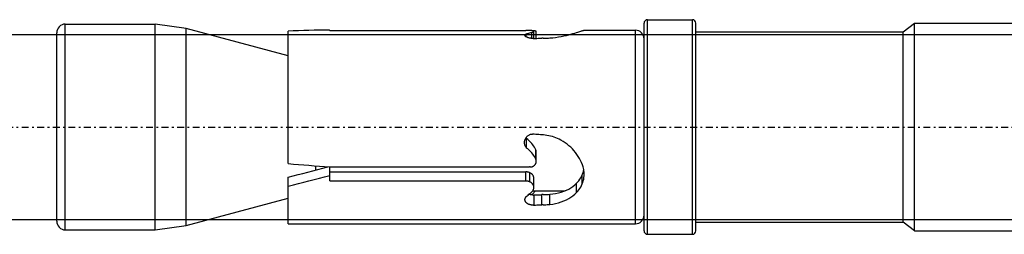
# Model space of a CAD drawing. Units: millimetres. Extents: x 41 to 3405, y 29 to 2079.
# Drawn here: x 2235 to 2292, y 1588 to 1601 of the extents above; entities that cross this region are included whole.
import ezdxf

# ---------------------------------------------------------------- set-up
doc = ezdxf.new("R2010")
doc.units = ezdxf.units.MM
for name, pattern in [('center', [0.85, 0.4, -0.2, 0.05, -0.2]), ('phl_thick', [0]), ('thin_line', [0])]:
    doc.linetypes.add(name, pattern=pattern)
doc.layers.add('projection', color=7, linetype='Continuous')

# ---------------------------------------------------------------- blocks, each defined once
blk = doc.blocks.new('ccLab_201837102320123_16')
at = {"color": 92, "linetype": 'center', "true_color": 0x00c000}
blk.add_line((-180, 0), (20, 0), dxfattribs=at)
blk = doc.blocks.new('ccLab_201837102320123_18')
at = {"color": 1, "linetype": 'thin_line', "true_color": 0xff0000}
for p, q in [((-130.35, 5.35), (0, 5.35)), ((-130.35, -5.35), (0, -5.35))]:
    blk.add_line(p, q, dxfattribs=at)

msp = doc.modelspace()

# ---------------------------------------------------------------- linework, layer by layer
at = {"layer": 'projection', "color": 7, "linetype": 'phl_thick'}
for p, q in [((2237.171, 1600.295), (2242.371, 1600.295)), ((2237.171, 1588.395), (2237.171, 1600.295)), ((2244.171, 1600.042), (2242.371, 1600.295)), ((2242.371, 1588.395), (2242.371, 1600.295)), ((2250.071, 1598.461), (2244.171, 1600.042)), ((2244.171, 1588.648), (2244.171, 1600.042)), ((2270.671, 1588.338), (2270.671, 1600.352)), ((2270.871, 1600.552), (2273.471, 1600.552)), ((2270.871, 1588.138), (2270.871, 1600.552)), ((2273.471, 1588.138), (2273.471, 1600.552)), ((2273.671, 1588.338), (2273.671, 1600.352)), ((2285.671, 1599.845), (2286.321, 1600.345)), ((2286.321, 1600.345), (2319.246, 1600.345)), ((2286.321, 1588.345), (2286.321, 1600.345)), ((2236.671, 1588.895), (2236.671, 1599.795)), ((2250.071, 1592.228), (2250.071, 1599.893)), ((2252.473, 1599.945), (2252.481, 1599.945)), ((2252.481, 1599.932), (2252.481, 1599.945)), ((2252.481, 1599.932), (2263.828, 1599.932)), ((2263.778, 1599.656), (2263.779, 1599.662)), ((2263.778, 1599.65), (2263.778, 1599.656)), ((2263.779, 1599.641), (2263.778, 1599.65)), ((2263.779, 1599.662), (2263.78, 1599.668)), ((2263.782, 1599.631), (2263.779, 1599.641)), ((2263.78, 1599.668), (2263.783, 1599.674)), ((2263.786, 1599.621), (2263.782, 1599.631)), ((2263.783, 1599.674), (2263.786, 1599.68)), ((2263.786, 1599.68), (2263.789, 1599.686)), ((2263.792, 1599.611), (2263.786, 1599.621)), ((2263.789, 1599.686), (2263.796, 1599.694)), ((2263.789, 1599.615), (2263.789, 1599.686)), ((2263.8, 1599.601), (2263.792, 1599.611)), ((2263.796, 1599.694), (2263.804, 1599.702)), ((2263.809, 1599.591), (2263.8, 1599.601)), ((2263.804, 1599.702), (2263.813, 1599.709)), ((2263.82, 1599.581), (2263.809, 1599.591)), ((2263.813, 1599.709), (2263.824, 1599.716)), ((2263.833, 1599.571), (2263.82, 1599.581)), ((2263.824, 1599.716), (2263.836, 1599.723)), ((2263.851, 1599.932), (2263.828, 1599.932)), ((2263.848, 1599.562), (2263.833, 1599.571)), ((2263.836, 1599.723), (2263.849, 1599.73)), ((2263.863, 1599.552), (2263.848, 1599.562)), ((2263.849, 1599.73), (2263.905, 1599.746)), ((2263.849, 1599.561), (2263.849, 1599.73)), ((2263.875, 1599.932), (2263.851, 1599.932)), ((2263.88, 1599.543), (2263.863, 1599.552)), ((2263.898, 1599.932), (2263.875, 1599.932)), ((2263.898, 1599.534), (2263.88, 1599.543)), ((2263.922, 1599.931), (2263.898, 1599.932)), ((2263.918, 1599.526), (2263.898, 1599.534)), ((2263.905, 1599.746), (2263.959, 1599.762)), ((2263.938, 1599.518), (2263.918, 1599.526)), ((2263.945, 1599.931), (2263.922, 1599.931)), ((2263.96, 1599.511), (2263.938, 1599.518)), ((2263.968, 1599.931), (2263.945, 1599.931)), ((2263.959, 1599.762), (2264.013, 1599.777)), ((2263.983, 1599.503), (2263.96, 1599.511)), ((2263.991, 1599.93), (2263.968, 1599.931)), ((2264.008, 1599.496), (2263.983, 1599.503)), ((2264.014, 1599.929), (2263.991, 1599.93)), ((2264.034, 1599.49), (2264.008, 1599.496)), ((2264.013, 1599.777), (2264.066, 1599.792)), ((2264.036, 1599.929), (2264.014, 1599.929)), ((2264.061, 1599.485), (2264.034, 1599.49)), ((2264.057, 1599.928), (2264.036, 1599.929)), ((2264.081, 1599.927), (2264.057, 1599.928)), ((2264.089, 1599.48), (2264.061, 1599.485)), ((2264.066, 1599.792), (2264.118, 1599.807)), ((2264.104, 1599.925), (2264.081, 1599.927)), ((2264.117, 1599.476), (2264.089, 1599.48)), ((2264.126, 1599.924), (2264.104, 1599.925)), ((2264.146, 1599.472), (2264.117, 1599.476)), ((2264.118, 1599.807), (2264.17, 1599.821)), ((2264.147, 1599.922), (2264.126, 1599.924)), ((2264.176, 1599.47), (2264.146, 1599.472)), ((2264.166, 1599.921), (2264.147, 1599.922)), ((2264.184, 1599.919), (2264.166, 1599.921)), ((2264.17, 1599.821), (2264.192, 1599.827)), ((2264.17, 1599.47), (2264.17, 1599.821)), ((2264.205, 1599.468), (2264.176, 1599.47)), ((2264.201, 1599.917), (2264.184, 1599.919)), ((2264.192, 1599.827), (2264.212, 1599.832)), ((2264.217, 1599.914), (2264.201, 1599.917)), ((2264.234, 1599.467), (2264.205, 1599.468)), ((2264.231, 1599.915), (2264.21, 1599.916)), ((2264.212, 1599.832), (2264.231, 1599.838)), ((2264.232, 1599.912), (2264.217, 1599.914)), ((2264.251, 1599.914), (2264.231, 1599.915)), ((2264.231, 1599.838), (2264.248, 1599.844)), ((2264.246, 1599.909), (2264.232, 1599.912)), ((2264.263, 1599.467), (2264.234, 1599.467)), ((2264.258, 1599.906), (2264.246, 1599.909)), ((2264.248, 1599.844), (2264.262, 1599.85)), ((2264.271, 1599.913), (2264.251, 1599.914)), ((2264.268, 1599.903), (2264.258, 1599.906)), ((2264.262, 1599.85), (2264.274, 1599.856)), ((2264.263, 1599.467), (2264.292, 1599.467)), ((2264.277, 1599.9), (2264.268, 1599.903)), ((2264.289, 1599.911), (2264.271, 1599.913)), ((2264.274, 1599.856), (2264.283, 1599.862)), ((2264.284, 1599.896), (2264.277, 1599.9)), ((2264.283, 1599.862), (2264.29, 1599.868)), ((2264.29, 1599.892), (2264.284, 1599.896)), ((2264.307, 1599.91), (2264.289, 1599.911)), ((2264.294, 1599.889), (2264.29, 1599.892)), ((2264.29, 1599.868), (2264.295, 1599.873)), ((2264.292, 1599.467), (2264.322, 1599.469)), ((2264.296, 1599.885), (2264.294, 1599.889)), ((2264.295, 1599.873), (2264.297, 1599.879)), ((2264.297, 1599.881), (2264.296, 1599.885)), ((2264.297, 1599.88), (2264.297, 1599.881)), ((2264.297, 1599.468), (2264.297, 1599.881)), ((2264.297, 1599.879), (2264.297, 1599.88)), ((2264.297, 1599.88), (2264.297, 1599.88)), ((2264.297, 1599.88), (2264.297, 1599.88)), ((2264.297, 1599.879), (2264.297, 1599.879)), ((2264.297, 1599.879), (2264.297, 1599.879)), ((2264.297, 1599.468), (2264.297, 1599.879)), ((2264.323, 1599.908), (2264.307, 1599.91)), ((2264.322, 1599.469), (2264.395, 1599.471)), ((2264.338, 1599.906), (2264.323, 1599.908)), ((2264.353, 1599.904), (2264.338, 1599.906)), ((2264.367, 1599.902), (2264.353, 1599.904)), ((2264.379, 1599.9), (2264.367, 1599.902)), ((2264.391, 1599.897), (2264.379, 1599.9)), ((2264.401, 1599.894), (2264.391, 1599.897)), ((2264.395, 1599.471), (2264.468, 1599.473)), ((2264.41, 1599.891), (2264.401, 1599.894)), ((2264.417, 1599.888), (2264.41, 1599.891)), ((2264.424, 1599.885), (2264.417, 1599.888)), ((2264.428, 1599.882), (2264.424, 1599.885)), ((2264.432, 1599.879), (2264.428, 1599.882)), ((2264.434, 1599.875), (2264.432, 1599.879)), ((2264.434, 1599.872), (2264.434, 1599.875)), ((2264.434, 1599.472), (2264.434, 1599.872)), ((2264.468, 1599.473), (2264.542, 1599.476)), ((2264.542, 1599.476), (2264.615, 1599.478)), ((2264.615, 1599.478), (2264.689, 1599.481)), ((2264.689, 1599.481), (2264.762, 1599.483)), ((2264.837, 1599.483), (2264.762, 1599.483)), ((2264.837, 1599.483), (2264.913, 1599.483)), ((2264.913, 1599.483), (2264.988, 1599.485)), ((2264.988, 1599.485), (2265.065, 1599.488)), ((2265.065, 1599.488), (2265.141, 1599.492)), ((2265.141, 1599.492), (2265.218, 1599.496)), ((2265.218, 1599.496), (2265.388, 1599.511)), ((2265.388, 1599.511), (2265.556, 1599.531)), ((2265.556, 1599.531), (2265.72, 1599.554)), ((2265.72, 1599.554), (2265.879, 1599.582)), ((2265.879, 1599.582), (2266.032, 1599.612)), ((2266.032, 1599.612), (2266.178, 1599.645)), ((2266.178, 1599.645), (2266.314, 1599.678)), ((2266.314, 1599.678), (2266.441, 1599.712)), ((2266.441, 1599.712), (2266.559, 1599.745)), ((2266.559, 1599.745), (2266.669, 1599.778)), ((2266.669, 1599.778), (2266.772, 1599.81)), ((2266.772, 1599.81), (2266.837, 1599.831)), ((2266.837, 1599.831), (2266.898, 1599.85)), ((2266.898, 1599.85), (2266.954, 1599.869)), ((2266.954, 1599.869), (2267.005, 1599.886)), ((2267.005, 1599.886), (2267.051, 1599.901)), ((2267.051, 1599.901), (2267.091, 1599.914)), ((2267.091, 1599.914), (2267.123, 1599.923)), ((2267.123, 1599.923), (2267.15, 1599.931)), ((2267.15, 1599.931), (2267.171, 1599.937)), ((2267.171, 1599.937), (2267.188, 1599.942)), ((2267.188, 1599.942), (2267.199, 1599.944)), ((2267.199, 1599.944), (2267.205, 1599.945)), ((2267.205, 1599.945), (2270.171, 1599.945)), ((2270.171, 1588.745), (2270.171, 1599.945)), ((2273.671, 1599.845), (2285.671, 1599.845)), ((2285.671, 1588.845), (2285.671, 1599.845)), ((2263.842, 1593.731), (2263.864, 1593.761)), ((2263.864, 1593.761), (2263.887, 1593.789)), ((2263.887, 1593.789), (2263.912, 1593.814)), ((2263.912, 1593.814), (2263.939, 1593.838)), ((2263.939, 1593.838), (2263.969, 1593.861)), ((2263.969, 1593.861), (2264.001, 1593.881)), ((2264.001, 1593.881), (2264.034, 1593.898)), ((2264.034, 1593.898), (2264.069, 1593.913)), ((2264.069, 1593.913), (2264.105, 1593.924)), ((2264.105, 1593.924), (2264.141, 1593.932)), ((2264.141, 1593.932), (2264.177, 1593.937)), ((2264.177, 1593.937), (2264.213, 1593.938)), ((2264.249, 1593.937), (2264.213, 1593.938)), ((2264.285, 1593.932), (2264.249, 1593.937)), ((2264.322, 1593.924), (2264.285, 1593.932)), ((2264.409, 1593.916), (2264.322, 1593.924)), ((2264.497, 1593.909), (2264.409, 1593.916)), ((2264.584, 1593.902), (2264.497, 1593.909)), ((2264.672, 1593.896), (2264.584, 1593.902)), ((2264.759, 1593.889), (2264.672, 1593.896)), ((2264.846, 1593.883), (2264.759, 1593.889)), ((2264.95, 1593.874), (2264.846, 1593.883)), ((2265.054, 1593.861), (2264.95, 1593.874)), ((2265.158, 1593.842), (2265.054, 1593.861)), ((2265.262, 1593.819), (2265.158, 1593.842)), ((2265.365, 1593.791), (2265.262, 1593.819)), ((2265.468, 1593.758), (2265.365, 1593.791)), ((2265.569, 1593.721), (2265.468, 1593.758)), ((2263.756, 1593.451), (2263.757, 1593.487)), ((2263.757, 1593.413), (2263.756, 1593.451)), ((2263.757, 1593.487), (2263.762, 1593.523)), ((2263.761, 1593.374), (2263.757, 1593.413)), ((2263.768, 1593.335), (2263.761, 1593.374)), ((2263.762, 1593.523), (2263.769, 1593.56)), ((2263.778, 1593.296), (2263.768, 1593.335)), ((2263.769, 1593.56), (2263.778, 1593.596)), ((2263.778, 1593.596), (2263.791, 1593.631)), ((2263.792, 1593.258), (2263.778, 1593.296)), ((2263.791, 1593.631), (2263.805, 1593.666)), ((2263.809, 1593.222), (2263.792, 1593.258)), ((2263.805, 1593.666), (2263.823, 1593.699)), ((2263.829, 1593.187), (2263.809, 1593.222)), ((2263.823, 1593.699), (2263.842, 1593.731)), ((2263.851, 1593.154), (2263.829, 1593.187)), ((2263.846, 1593.72), (2263.84, 1593.728)), ((2263.851, 1593.712), (2263.846, 1593.72)), ((2263.857, 1593.704), (2263.851, 1593.712)), ((2263.863, 1593.696), (2263.857, 1593.704)), ((2263.869, 1593.688), (2263.863, 1593.696)), ((2263.876, 1593.681), (2263.869, 1593.688)), ((2263.944, 1593.627), (2263.876, 1593.681)), ((2263.876, 1593.124), (2263.876, 1593.681)), ((2264.008, 1593.571), (2263.944, 1593.627)), ((2264.069, 1593.514), (2264.008, 1593.571)), ((2264.126, 1593.453), (2264.069, 1593.514)), ((2264.181, 1593.389), (2264.126, 1593.453)), ((2264.233, 1593.322), (2264.181, 1593.389)), ((2264.282, 1593.252), (2264.233, 1593.322)), ((2264.327, 1593.179), (2264.282, 1593.252)), ((2264.37, 1593.105), (2264.327, 1593.179)), ((2265.668, 1593.679), (2265.569, 1593.721)), ((2265.766, 1593.633), (2265.668, 1593.679)), ((2265.862, 1593.584), (2265.766, 1593.633)), ((2265.985, 1593.512), (2265.862, 1593.584)), ((2266.104, 1593.434), (2265.985, 1593.512)), ((2266.218, 1593.351), (2266.104, 1593.434)), ((2266.326, 1593.263), (2266.218, 1593.351)), ((2266.429, 1593.171), (2266.326, 1593.263)), ((2266.524, 1593.076), (2266.429, 1593.171)), ((2263.876, 1593.124), (2263.851, 1593.154)), ((2263.944, 1593.073), (2263.876, 1593.124)), ((2264.008, 1593.019), (2263.944, 1593.073)), ((2264.069, 1592.963), (2264.008, 1593.019)), ((2264.126, 1592.905), (2264.069, 1592.963)), ((2264.181, 1592.843), (2264.126, 1592.905)), ((2264.233, 1592.778), (2264.181, 1592.843)), ((2264.282, 1592.71), (2264.233, 1592.778)), ((2264.328, 1592.639), (2264.282, 1592.71)), ((2264.37, 1592.566), (2264.328, 1592.639)), ((2264.408, 1593.028), (2264.37, 1593.105)), ((2264.416, 1593.006), (2264.408, 1593.028)), ((2264.408, 1592.491), (2264.408, 1593.028)), ((2264.422, 1592.985), (2264.416, 1593.006)), ((2264.427, 1592.963), (2264.422, 1592.985)), ((2264.431, 1592.941), (2264.427, 1592.963)), ((2264.433, 1592.919), (2264.431, 1592.941)), ((2264.434, 1592.898), (2264.433, 1592.919)), ((2264.434, 1592.363), (2264.434, 1592.896)), ((2266.615, 1592.977), (2266.524, 1593.076)), ((2266.703, 1592.872), (2266.615, 1592.977)), ((2266.785, 1592.762), (2266.703, 1592.872)), ((2266.862, 1592.647), (2266.785, 1592.762)), ((2266.933, 1592.53), (2266.862, 1592.647)), ((2251.671, 1591.854), (2251.671, 1592.098)), ((2252.481, 1592.033), (2264.04, 1592.033)), ((2252.481, 1591.222), (2252.481, 1592.033)), ((2264.061, 1592.031), (2264.04, 1592.033)), ((2264.082, 1592.031), (2264.061, 1592.031)), ((2264.082, 1592.031), (2264.103, 1592.032)), ((2264.103, 1592.032), (2264.124, 1592.034)), ((2264.124, 1592.034), (2264.145, 1592.037)), ((2264.145, 1592.037), (2264.167, 1592.041)), ((2264.167, 1592.041), (2264.187, 1592.047)), ((2264.187, 1592.047), (2264.208, 1592.053)), ((2264.208, 1592.053), (2264.228, 1592.061)), ((2264.228, 1592.061), (2264.248, 1592.07)), ((2264.248, 1592.07), (2264.266, 1592.08)), ((2264.266, 1592.08), (2264.284, 1592.091)), ((2264.284, 1592.091), (2264.302, 1592.103)), ((2264.302, 1592.103), (2264.318, 1592.116)), ((2264.318, 1592.116), (2264.332, 1592.129)), ((2264.332, 1592.129), (2264.347, 1592.143)), ((2264.347, 1592.143), (2264.36, 1592.159)), ((2264.36, 1592.159), (2264.372, 1592.175)), ((2264.408, 1592.491), (2264.37, 1592.566)), ((2264.372, 1592.175), (2264.384, 1592.192)), ((2264.384, 1592.192), (2264.395, 1592.209)), ((2264.395, 1592.209), (2264.404, 1592.228)), ((2264.404, 1592.228), (2264.412, 1592.246)), ((2264.416, 1592.471), (2264.408, 1592.491)), ((2264.412, 1592.246), (2264.419, 1592.266)), ((2264.422, 1592.449), (2264.416, 1592.471)), ((2264.419, 1592.266), (2264.425, 1592.285)), ((2264.427, 1592.428), (2264.422, 1592.449)), ((2264.425, 1592.285), (2264.429, 1592.305)), ((2264.431, 1592.406), (2264.427, 1592.428)), ((2264.429, 1592.305), (2264.432, 1592.325)), ((2264.433, 1592.385), (2264.431, 1592.406)), ((2264.432, 1592.325), (2264.434, 1592.345)), ((2264.434, 1592.364), (2264.433, 1592.385)), ((2264.434, 1592.345), (2264.434, 1592.364)), ((2266.998, 1592.409), (2266.933, 1592.53)), ((2267.056, 1592.286), (2266.998, 1592.409)), ((2267.106, 1592.162), (2267.056, 1592.286)), ((2267.148, 1592.037), (2267.106, 1592.162)), ((2267.166, 1591.964), (2267.148, 1592.037)), ((2252.481, 1591.749), (2263.828, 1591.749)), ((2263.851, 1591.748), (2263.828, 1591.749)), ((2263.828, 1591.222), (2263.828, 1591.749)), ((2263.875, 1591.747), (2263.851, 1591.748)), ((2263.898, 1591.744), (2263.875, 1591.747)), ((2263.922, 1591.741), (2263.898, 1591.744)), ((2263.945, 1591.737), (2263.922, 1591.741)), ((2263.968, 1591.731), (2263.945, 1591.737)), ((2263.991, 1591.725), (2263.968, 1591.731)), ((2264.014, 1591.717), (2263.991, 1591.725)), ((2264.036, 1591.709), (2264.014, 1591.717)), ((2264.057, 1591.7), (2264.036, 1591.709)), ((2264.083, 1591.687), (2264.057, 1591.7)), ((2264.057, 1591.173), (2264.057, 1591.7)), ((2264.107, 1591.674), (2264.083, 1591.687)), ((2264.13, 1591.659), (2264.107, 1591.674)), ((2264.152, 1591.644), (2264.13, 1591.659)), ((2264.171, 1591.628), (2264.152, 1591.644)), ((2264.19, 1591.61), (2264.171, 1591.628)), ((2264.208, 1591.592), (2264.19, 1591.61)), ((2264.225, 1591.572), (2264.208, 1591.592)), ((2264.24, 1591.552), (2264.225, 1591.572)), ((2264.253, 1591.531), (2264.24, 1591.552)), ((2264.265, 1591.509), (2264.253, 1591.531)), ((2264.275, 1591.487), (2264.265, 1591.509)), ((2264.283, 1591.465), (2264.275, 1591.487)), ((2264.289, 1591.443), (2264.283, 1591.465)), ((2267.005, 1591.402), (2267.051, 1591.488)), ((2267.051, 1591.488), (2267.091, 1591.577)), ((2267.091, 1591.577), (2267.111, 1591.625)), ((2267.091, 1591.048), (2267.091, 1591.577)), ((2267.111, 1591.625), (2267.13, 1591.673)), ((2267.13, 1591.673), (2267.146, 1591.722)), ((2267.146, 1591.722), (2267.16, 1591.772)), ((2267.16, 1591.772), (2267.173, 1591.823)), ((2267.181, 1591.892), (2267.166, 1591.964)), ((2267.173, 1591.823), (2267.183, 1591.874)), ((2267.192, 1591.82), (2267.181, 1591.892)), ((2267.2, 1591.749), (2267.192, 1591.82)), ((2267.194, 1591.419), (2267.204, 1591.515)), ((2267.205, 1591.679), (2267.2, 1591.749)), ((2267.204, 1591.515), (2267.207, 1591.61)), ((2267.207, 1591.61), (2267.205, 1591.679)), ((2250.071, 1590.914), (2250.071, 1591.445)), ((2250.071, 1588.745), (2250.071, 1590.914)), ((2252.481, 1591.222), (2263.828, 1591.222)), ((2263.851, 1591.222), (2263.828, 1591.222)), ((2263.875, 1591.22), (2263.851, 1591.222)), ((2263.898, 1591.218), (2263.875, 1591.22)), ((2263.922, 1591.214), (2263.898, 1591.218)), ((2263.945, 1591.21), (2263.922, 1591.214)), ((2263.968, 1591.204), (2263.945, 1591.21)), ((2263.991, 1591.198), (2263.968, 1591.204)), ((2264.014, 1591.19), (2263.991, 1591.198)), ((2264.036, 1591.182), (2264.014, 1591.19)), ((2264.057, 1591.173), (2264.036, 1591.182)), ((2264.083, 1591.16), (2264.057, 1591.173)), ((2264.107, 1591.146), (2264.083, 1591.16)), ((2264.13, 1591.132), (2264.107, 1591.146)), ((2264.151, 1591.116), (2264.13, 1591.132)), ((2264.171, 1591.1), (2264.151, 1591.116)), ((2264.19, 1591.082), (2264.171, 1591.1)), ((2264.208, 1591.064), (2264.19, 1591.082)), ((2264.225, 1591.044), (2264.208, 1591.064)), ((2264.24, 1591.023), (2264.225, 1591.044)), ((2264.253, 1591.002), (2264.24, 1591.023)), ((2264.265, 1590.98), (2264.253, 1591.002)), ((2264.275, 1590.957), (2264.265, 1590.98)), ((2264.283, 1590.935), (2264.275, 1590.957)), ((2264.289, 1590.912), (2264.283, 1590.935)), ((2264.294, 1591.42), (2264.289, 1591.443)), ((2264.294, 1590.889), (2264.289, 1590.912)), ((2264.296, 1591.398), (2264.294, 1591.42)), ((2264.296, 1590.866), (2264.294, 1590.889)), ((2264.297, 1591.377), (2264.296, 1591.398)), ((2264.297, 1590.845), (2264.297, 1591.377)), ((2266.442, 1590.83), (2266.559, 1590.909)), ((2266.559, 1590.909), (2266.669, 1590.997)), ((2266.669, 1590.997), (2266.772, 1591.094)), ((2266.772, 1591.094), (2266.837, 1591.165)), ((2266.772, 1590.553), (2266.772, 1591.094)), ((2266.837, 1591.165), (2266.898, 1591.24)), ((2266.898, 1591.24), (2266.954, 1591.319)), ((2266.954, 1591.319), (2267.005, 1591.402)), ((2267.005, 1590.87), (2267.051, 1590.958)), ((2267.051, 1590.958), (2267.091, 1591.048)), ((2267.091, 1591.048), (2267.127, 1591.138)), ((2267.127, 1591.138), (2267.156, 1591.23)), ((2267.156, 1591.23), (2267.178, 1591.324)), ((2267.178, 1591.324), (2267.194, 1591.419)), ((2263.836, 1590.305), (2263.849, 1590.321)), ((2263.849, 1590.321), (2263.905, 1590.363)), ((2263.905, 1590.363), (2263.959, 1590.406)), ((2263.959, 1590.406), (2264.013, 1590.451)), ((2264.04, 1590.44), (2264.012, 1590.449)), ((2264.013, 1590.451), (2264.066, 1590.497)), ((2264.069, 1590.432), (2264.04, 1590.44)), ((2264.066, 1590.497), (2264.118, 1590.544)), ((2264.099, 1590.426), (2264.069, 1590.432)), ((2264.131, 1590.42), (2264.099, 1590.426)), ((2264.118, 1590.544), (2264.17, 1590.593)), ((2264.162, 1590.416), (2264.131, 1590.42)), ((2264.194, 1590.413), (2264.162, 1590.416)), ((2264.17, 1590.593), (2264.192, 1590.613)), ((2264.17, 1590.415), (2264.21, 1590.451)), ((2264.192, 1590.613), (2264.212, 1590.633)), ((2264.226, 1590.411), (2264.194, 1590.413)), ((2264.21, 1590.451), (2264.249, 1590.489)), ((2264.212, 1590.633), (2264.231, 1590.656)), ((2264.258, 1590.411), (2264.226, 1590.411)), ((2264.231, 1590.656), (2264.248, 1590.679)), ((2264.232, 1590.658), (2266.1, 1590.658)), ((2264.248, 1590.679), (2264.262, 1590.703)), ((2264.249, 1590.489), (2264.286, 1590.529)), ((2264.258, 1590.411), (2264.29, 1590.411)), ((2264.262, 1590.703), (2264.274, 1590.729)), ((2264.274, 1590.729), (2264.283, 1590.755)), ((2264.283, 1590.755), (2264.29, 1590.781)), ((2264.286, 1590.529), (2264.321, 1590.57)), ((2264.29, 1590.781), (2264.295, 1590.807)), ((2264.29, 1590.411), (2264.322, 1590.413)), ((2264.295, 1590.807), (2264.297, 1590.834)), ((2264.297, 1590.844), (2264.296, 1590.866)), ((2264.297, 1590.842), (2264.297, 1590.844)), ((2264.297, 1590.841), (2264.297, 1590.842)), ((2264.297, 1590.839), (2264.297, 1590.841)), ((2264.297, 1590.837), (2264.297, 1590.839)), ((2264.297, 1590.835), (2264.297, 1590.837)), ((2264.297, 1590.834), (2264.297, 1590.835)), ((2264.321, 1590.57), (2264.354, 1590.613)), ((2264.322, 1590.413), (2264.395, 1590.416)), ((2264.322, 1589.826), (2264.322, 1590.413)), ((2264.354, 1590.613), (2264.384, 1590.658)), ((2264.395, 1590.416), (2264.468, 1590.42)), ((2264.468, 1590.42), (2264.542, 1590.423)), ((2264.542, 1590.423), (2264.615, 1590.426)), ((2264.615, 1590.426), (2264.689, 1590.429)), ((2264.689, 1590.429), (2264.762, 1590.433)), ((2264.838, 1590.432), (2264.762, 1590.433)), ((2264.762, 1589.847), (2264.762, 1590.433)), ((2264.838, 1590.432), (2264.913, 1590.433)), ((2264.913, 1590.433), (2264.989, 1590.435)), ((2264.989, 1590.435), (2265.065, 1590.439)), ((2265.065, 1590.439), (2265.141, 1590.444)), ((2265.141, 1590.444), (2265.218, 1590.451)), ((2265.218, 1590.451), (2265.388, 1590.471)), ((2265.218, 1589.868), (2265.218, 1590.451)), ((2265.388, 1590.471), (2265.557, 1590.5)), ((2265.557, 1590.5), (2265.721, 1590.536)), ((2265.721, 1590.536), (2265.88, 1590.58)), ((2265.88, 1590.58), (2266.033, 1590.632)), ((2266.033, 1590.632), (2266.178, 1590.691)), ((2266.178, 1590.691), (2266.315, 1590.757)), ((2266.315, 1590.757), (2266.442, 1590.83)), ((2266.441, 1590.277), (2266.559, 1590.36)), ((2266.559, 1590.36), (2266.669, 1590.452)), ((2266.669, 1590.452), (2266.772, 1590.553)), ((2266.772, 1590.553), (2266.837, 1590.627)), ((2266.837, 1590.627), (2266.898, 1590.704)), ((2266.898, 1590.704), (2266.954, 1590.785)), ((2266.954, 1590.785), (2267.005, 1590.87)), ((2244.171, 1588.648), (2250.071, 1590.229)), ((2263.778, 1590.152), (2263.779, 1590.165)), ((2263.778, 1590.14), (2263.778, 1590.152)), ((2263.779, 1590.122), (2263.778, 1590.14)), ((2263.779, 1590.165), (2263.78, 1590.178)), ((2263.781, 1590.104), (2263.779, 1590.122)), ((2263.78, 1590.178), (2263.783, 1590.191)), ((2263.785, 1590.086), (2263.781, 1590.104)), ((2263.783, 1590.191), (2263.786, 1590.204)), ((2263.79, 1590.068), (2263.785, 1590.086)), ((2263.786, 1590.204), (2263.789, 1590.217)), ((2263.789, 1590.217), (2263.796, 1590.235)), ((2263.797, 1590.05), (2263.79, 1590.068)), ((2263.796, 1590.235), (2263.804, 1590.253)), ((2263.805, 1590.033), (2263.797, 1590.05)), ((2263.804, 1590.253), (2263.813, 1590.271)), ((2263.815, 1590.016), (2263.805, 1590.033)), ((2263.813, 1590.271), (2263.824, 1590.288)), ((2263.826, 1589.999), (2263.815, 1590.016)), ((2263.824, 1590.288), (2263.836, 1590.305)), ((2263.839, 1589.983), (2263.826, 1589.999)), ((2263.853, 1589.968), (2263.839, 1589.983)), ((2263.868, 1589.953), (2263.853, 1589.968)), ((2263.884, 1589.939), (2263.868, 1589.953)), ((2263.901, 1589.925), (2263.884, 1589.939)), ((2263.919, 1589.913), (2263.901, 1589.925)), ((2263.938, 1589.901), (2263.919, 1589.913)), ((2263.958, 1589.89), (2263.938, 1589.901)), ((2263.98, 1589.879), (2263.958, 1589.89)), ((2264.003, 1589.87), (2263.98, 1589.879)), ((2264.027, 1589.86), (2264.003, 1589.87)), ((2264.052, 1589.852), (2264.027, 1589.86)), ((2264.077, 1589.845), (2264.052, 1589.852)), ((2264.104, 1589.839), (2264.077, 1589.845)), ((2264.131, 1589.834), (2264.104, 1589.839)), ((2264.158, 1589.829), (2264.131, 1589.834)), ((2264.185, 1589.826), (2264.158, 1589.829)), ((2264.213, 1589.824), (2264.185, 1589.826)), ((2264.24, 1589.823), (2264.213, 1589.824)), ((2264.267, 1589.823), (2264.24, 1589.823)), ((2264.267, 1589.823), (2264.294, 1589.824)), ((2264.294, 1589.824), (2264.322, 1589.826)), ((2264.322, 1589.826), (2264.395, 1589.829)), ((2264.395, 1589.829), (2264.468, 1589.833)), ((2264.468, 1589.833), (2264.542, 1589.836)), ((2264.542, 1589.836), (2264.615, 1589.84)), ((2264.615, 1589.84), (2264.689, 1589.844)), ((2264.689, 1589.844), (2264.762, 1589.847)), ((2264.837, 1589.847), (2264.762, 1589.847)), ((2264.837, 1589.847), (2264.913, 1589.848)), ((2264.913, 1589.848), (2264.988, 1589.85)), ((2264.988, 1589.85), (2265.065, 1589.854)), ((2265.065, 1589.854), (2265.141, 1589.86)), ((2265.141, 1589.86), (2265.218, 1589.868)), ((2265.218, 1589.868), (2265.388, 1589.89)), ((2265.388, 1589.89), (2265.556, 1589.921)), ((2265.556, 1589.921), (2265.72, 1589.961)), ((2265.72, 1589.961), (2265.879, 1590.008)), ((2265.879, 1590.008), (2266.032, 1590.064)), ((2266.032, 1590.064), (2266.178, 1590.128)), ((2266.178, 1590.128), (2266.314, 1590.199)), ((2266.314, 1590.199), (2266.441, 1590.277)), ((2242.371, 1588.395), (2244.171, 1588.648)), ((2250.071, 1588.745), (2270.171, 1588.745)), ((2273.671, 1588.845), (2285.671, 1588.845)), ((2286.321, 1588.345), (2285.671, 1588.845)), ((2237.171, 1588.395), (2242.371, 1588.395)), ((2270.871, 1588.138), (2273.471, 1588.138)), ((2286.321, 1588.345), (2319.246, 1588.345))]:
    msp.add_line(p, q, dxfattribs=at)
for centre, radius, start, end in [((2237.171, 1599.795), 0.5, 89.9997, 180), ((2270.871, 1600.352), 0.2, 90.0002, 180), ((2273.471, 1600.352), 0.2, 0, 89.9996), ((2270.171, 1599.445), 0.5, 0, 90.0002), ((2270.171, 1589.245), 0.5, 269.9998, 0), ((2237.171, 1588.895), 0.5, 180, 270.0003), ((2270.871, 1588.338), 0.2, 180, 269.9998), ((2273.471, 1588.338), 0.2, 270.0004, 0)]:
    msp.add_arc(centre, radius, start, end, dxfattribs=at)
for centre, major_axis, ratio, start_param, end_param in [((2252.473, 1594.345), (17.739, 0), 0.315697, 1.570796, 1.706639), ((2258.739, 1594.345), (-64.008, 4.859), 0.043494, 1.438255, 1.476171), ((2252.473, 1594.345), (14.4, 4.03), 0.146629, 4.503915, 4.664125), ((2252.473, 1594.345), (17.724, 4.96), 0.146629, 4.535531, 4.671822)]:
    msp.add_ellipse(centre, major_axis=major_axis, ratio=ratio, start_param=start_param, end_param=end_param, dxfattribs=at)

# ---------------------------------------------------------------- block references
for name in ['ccLab_201837102320123_18', 'ccLab_201837102320123_16']:
    msp.add_blockref(name, (2319.246, 1594.345))

doc.saveas('drawing.dxf')
